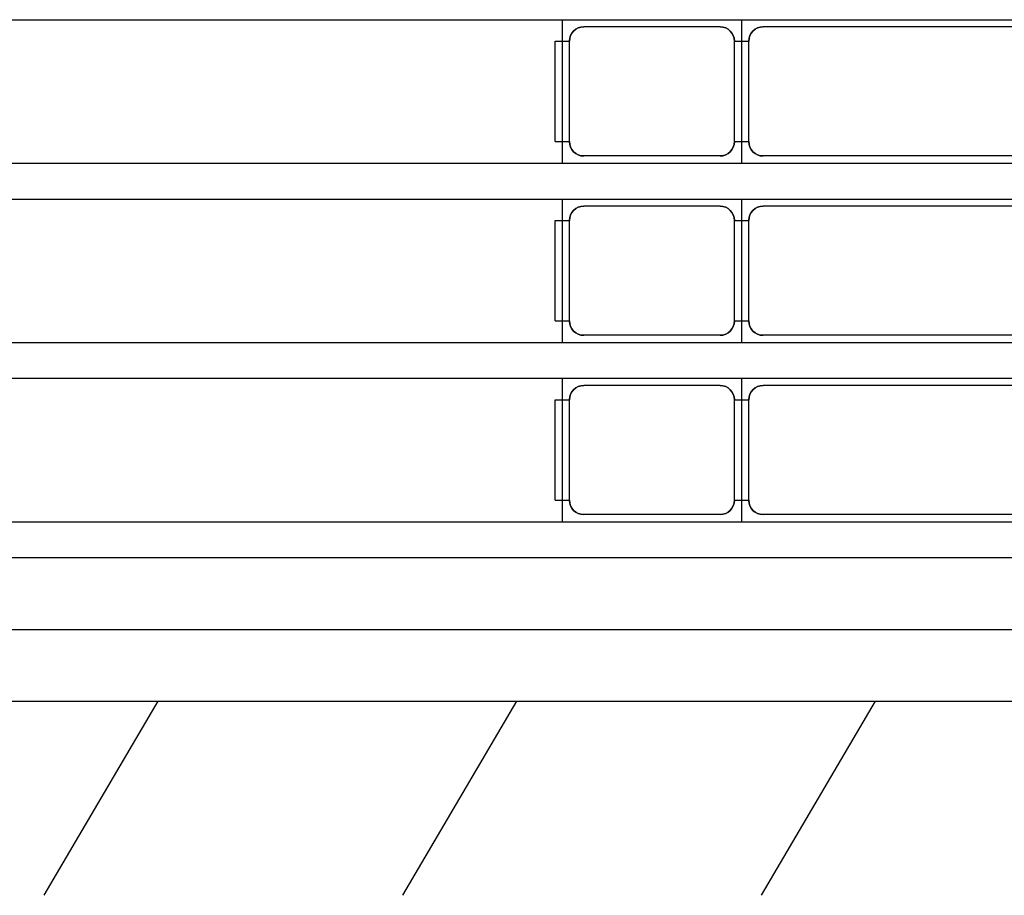
# Model space of a CAD drawing. Extents: x -35324 to 125257, y -2707 to 42467.
# Drawn here: x 46437 to 60162, y -2707 to 9500 of the extents above; entities that cross this region are included whole.
import ezdxf

# ---------------------------------------------------------------- set-up
doc = ezdxf.new("R2010")
doc.units = 0
doc.layers.get('0').update_dxf_attribs({"linetype": 'CONTINUOUS'})

msp = doc.modelspace()

# ---------------------------------------------------------------- linework, layer by layer
for p, q in [((1500, 9500, -1500), (98500, 9500, -1500)), ((54000, 9500, -5500), (98500, 9500, -5500)), ((1500, 7500, -1500), (98500, 7500, -1500)), ((54000, 7500, -5500), (98500, 7500, -5500)), ((1500, 7000, -1500), (98500, 7000, -1500)), ((54000, 7000, -5500), (98500, 7000, -5500)), ((1500, 5000, -1500), (98500, 5000, -1500)), ((54000, 5000, -5500), (98500, 5000, -5500)), ((1500, 4500, -1500), (98500, 4500, -1500)), ((54000, 4500, -5500), (98500, 4500, -5500)), ((1500, 2500, -1500), (98500, 2500, -1500)), ((54000, 2500, -5500), (98500, 2500, -5500)), ((-10000, 0), (110000, 0)), ((48364, 0), (46774, -2707)), ((53364, 0), (51774, -2707)), ((58364, 0), (56774, -2707))]:
    msp.add_line(p, q)
at = {"extrusion": (0, -1.22461e-16, -1)}
for p, q in [((1500, 9500, -248500), (98500, 9500, -248500)), ((1500, 7500, -248500), (98500, 7500, -248500)), ((1500, 7000, -248500), (98500, 7000, -248500)), ((1500, 5000, -248500), (98500, 5000, -248500)), ((1500, 4500, -248500), (98500, 4500, -248500)), ((1500, 2500, -248500), (98500, 2500, -248500)), ((-10000, 0, -250000), (110000, 0, -250000)), ((48364, 0, -250000), (46774, -2707, -250000)), ((53364, 0, -250000), (51774, -2707, -250000)), ((58364, 0, -250000), (56774, -2707, -250000))]:
    msp.add_line(p, q, dxfattribs=at)
at = {"extrusion": (0, 1, -3.44505e-16)}
for p, q in [((54000, 9500, -1500), (54000, 9500, -248500)), ((54000, 9500, -1500), (54000, 7500, -1500)), ((54000, 9500, -5500), (54000, 7500, -5500)), ((54000, 9500, -248500), (54000, 7500, -248500)), ((54000, 9500, -244500), (54000, 7500, -244500)), ((54000, 9500, -9500), (54000, 7500, -9500)), ((54000, 9500, -5500), (54000, 7500, -5500)), ((56500, 9500, -1500), (56500, 9500, -248500)), ((56500, 9500, -1500), (56500, 7500, -1500)), ((56500, 9500, -5500), (56500, 7500, -5500)), ((56500, 9500, -248500), (56500, 7500, -248500)), ((56500, 9500, -244500), (56500, 7500, -244500)), ((56500, 9500, -9500), (56500, 7500, -9500)), ((56500, 9500, -5500), (56500, 7500, -5500)), ((54000, 7500, -1500), (54000, 7500, -248500)), ((56500, 7500, -1500), (56500, 7500, -248500)), ((54000, 7000, -1500), (54000, 7000, -248500)), ((54000, 7000, -1500), (54000, 5000, -1500)), ((54000, 7000, -5500), (54000, 5000, -5500)), ((54000, 7000, -244500), (54000, 5000, -244500)), ((54000, 7000, -248500), (54000, 5000, -248500)), ((54000, 7000, -9500), (54000, 5000, -9500)), ((54000, 7000, -5500), (54000, 5000, -5500)), ((56500, 7000, -1500), (56500, 7000, -248500)), ((56500, 7000, -1500), (56500, 5000, -1500)), ((56500, 7000, -5500), (56500, 5000, -5500)), ((56500, 7000, -244500), (56500, 5000, -244500)), ((56500, 7000, -248500), (56500, 5000, -248500)), ((56500, 7000, -9500), (56500, 5000, -9500)), ((56500, 7000, -5500), (56500, 5000, -5500)), ((54000, 5000, -1500), (54000, 5000, -248500)), ((56500, 5000, -1500), (56500, 5000, -248500)), ((54000, 4500, -1500), (54000, 4500, -248500)), ((54000, 4500, -1500), (54000, 2500, -1500)), ((54000, 4500, -5500), (54000, 2500, -5500)), ((54000, 4500, -248500), (54000, 2500, -248500)), ((54000, 4500, -244500), (54000, 2500, -244500)), ((54000, 4500, -9500), (54000, 2500, -9500)), ((54000, 4500, -5500), (54000, 2500, -5500)), ((56500, 4500, -1500), (56500, 4500, -248500)), ((56500, 4500, -1500), (56500, 2500, -1500)), ((56500, 4500, -5500), (56500, 2500, -5500)), ((56500, 4500, -248500), (56500, 2500, -248500)), ((56500, 4500, -244500), (56500, 2500, -244500)), ((56500, 4500, -9500), (56500, 2500, -9500)), ((56500, 4500, -5500), (56500, 2500, -5500)), ((54000, 2500, -1500), (54000, 2500, -248500)), ((56500, 2500, -1500), (56500, 2500, -248500))]:
    msp.add_line(p, q, dxfattribs=at)
at = {"color": 181, "extrusion": (0, 1, -3.44505e-16)}
for p, q in [((54159, 9341, -5400), (54159, 9341, -1600)), ((54159, 9341, -244600), (54159, 9341, -248400)), ((54159, 9341, -9400), (54159, 9341, -5600)), ((54300, 9400, -1600), (54300, 9400, -5400)), ((54300, 9400, -248400), (54300, 9400, -244600)), ((54300, 9400, -5600), (54300, 9400, -9400)), ((56200, 9400, -1600), (56200, 9400, -5400)), ((56200, 9400, -248400), (56200, 9400, -244600)), ((56200, 9400, -5600), (56200, 9400, -9400)), ((56341, 9341, -5400), (56341, 9341, -1600)), ((56341, 9341, -244600), (56341, 9341, -248400)), ((56341, 9341, -9400), (56341, 9341, -5600)), ((53900, 9200, -2600), (53900, 9200, -4400)), ((53900, 9200, -2600), (54100, 9200, -2600)), ((53900, 9200, -4400), (54100, 9200, -4400)), ((53900, 9200, -247400), (53900, 9200, -245600)), ((53900, 9200, -245600), (54100, 9200, -245600)), ((53900, 9200, -247400), (54100, 9200, -247400)), ((53900, 9200, -6600), (53900, 9200, -8400)), ((53900, 9200, -6600), (54100, 9200, -6600)), ((53900, 9200, -8400), (54100, 9200, -8400)), ((54100, 9200, -1600), (54100, 9200, -5400)), ((54100, 9200, -248400), (54100, 9200, -244600)), ((54100, 9200, -5600), (54100, 9200, -9400)), ((56400, 9200, -5400), (56400, 9200, -1600)), ((56400, 9200, -2600), (56600, 9200, -2600)), ((56400, 9200, -4400), (56600, 9200, -4400)), ((56400, 9200, -244600), (56400, 9200, -248400)), ((56400, 9200, -245600), (56600, 9200, -245600)), ((56400, 9200, -247400), (56600, 9200, -247400)), ((56400, 9200, -9400), (56400, 9200, -5600)), ((56400, 9200, -6600), (56600, 9200, -6600)), ((56400, 9200, -8400), (56600, 9200, -8400)), ((56600, 9200, -2600), (56600, 9200, -4400)), ((56600, 9200, -247400), (56600, 9200, -245600)), ((56600, 9200, -6600), (56600, 9200, -8400)), ((53900, 7800, -4400), (53900, 7800, -2600)), ((53900, 7800, -2600), (54100, 7800, -2600)), ((53900, 7800, -4400), (54100, 7800, -4400)), ((53900, 7800, -245600), (53900, 7800, -247400)), ((53900, 7800, -245600), (54100, 7800, -245600)), ((53900, 7800, -247400), (54100, 7800, -247400)), ((53900, 7800, -8400), (53900, 7800, -6600)), ((53900, 7800, -6600), (54100, 7800, -6600)), ((53900, 7800, -8400), (54100, 7800, -8400)), ((54100, 7800, -1600), (54100, 7800, -5400)), ((54100, 7800, -248400), (54100, 7800, -244600)), ((54100, 7800, -5600), (54100, 7800, -9400)), ((56400, 7800, -5400), (56400, 7800, -1600)), ((56400, 7800, -2600), (56600, 7800, -2600)), ((56400, 7800, -4400), (56600, 7800, -4400)), ((56400, 7800, -244600), (56400, 7800, -248400)), ((56400, 7800, -245600), (56600, 7800, -245600)), ((56400, 7800, -247400), (56600, 7800, -247400)), ((56400, 7800, -9400), (56400, 7800, -5600)), ((56400, 7800, -6600), (56600, 7800, -6600)), ((56400, 7800, -8400), (56600, 7800, -8400)), ((56600, 7800, -2600), (56600, 7800, -4400)), ((56600, 7800, -247400), (56600, 7800, -245600)), ((56600, 7800, -6600), (56600, 7800, -8400)), ((54159, 7659, -5400), (54159, 7659, -1600)), ((54159, 7659, -244600), (54159, 7659, -248400)), ((54159, 7659, -9400), (54159, 7659, -5600)), ((54300, 7600, -5400), (54300, 7600, -1600)), ((54300, 7600, -244600), (54300, 7600, -248400)), ((54300, 7600, -9400), (54300, 7600, -5600)), ((56200, 7600, -5400), (56200, 7600, -1600)), ((56200, 7600, -244600), (56200, 7600, -248400)), ((56200, 7600, -9400), (56200, 7600, -5600)), ((56341, 7659, -1600), (56341, 7659, -5400)), ((56341, 7659, -248400), (56341, 7659, -244600)), ((56341, 7659, -5600), (56341, 7659, -9400)), ((54300, 6900, -1600), (54300, 6900, -5400)), ((54300, 6900, -248400), (54300, 6900, -244600)), ((54300, 6900, -5600), (54300, 6900, -9400)), ((56200, 6900, -1600), (56200, 6900, -5400)), ((56200, 6900, -248400), (56200, 6900, -244600)), ((56200, 6900, -5600), (56200, 6900, -9400)), ((54159, 6841, -5400), (54159, 6841, -1600)), ((54159, 6841, -244600), (54159, 6841, -248400)), ((54159, 6841, -9400), (54159, 6841, -5600)), ((56341, 6841, -5400), (56341, 6841, -1600)), ((56341, 6841, -244600), (56341, 6841, -248400)), ((56341, 6841, -9400), (56341, 6841, -5600)), ((53900, 6700, -2600), (53900, 6700, -4400)), ((53900, 6700, -2600), (54100, 6700, -2600)), ((53900, 6700, -4400), (54100, 6700, -4400)), ((53900, 6700, -247400), (53900, 6700, -245600)), ((53900, 6700, -245600), (54100, 6700, -245600)), ((53900, 6700, -247400), (54100, 6700, -247400)), ((53900, 6700, -6600), (53900, 6700, -8400)), ((53900, 6700, -6600), (54100, 6700, -6600)), ((53900, 6700, -8400), (54100, 6700, -8400)), ((54100, 6700, -1600), (54100, 6700, -5400)), ((54100, 6700, -248400), (54100, 6700, -244600)), ((54100, 6700, -5600), (54100, 6700, -9400)), ((56400, 6700, -5400), (56400, 6700, -1600)), ((56400, 6700, -2600), (56600, 6700, -2600)), ((56400, 6700, -4400), (56600, 6700, -4400)), ((56400, 6700, -244600), (56400, 6700, -248400)), ((56400, 6700, -245600), (56600, 6700, -245600)), ((56400, 6700, -247400), (56600, 6700, -247400)), ((56400, 6700, -9400), (56400, 6700, -5600)), ((56400, 6700, -6600), (56600, 6700, -6600)), ((56400, 6700, -8400), (56600, 6700, -8400)), ((56600, 6700, -2600), (56600, 6700, -4400)), ((56600, 6700, -247400), (56600, 6700, -245600)), ((56600, 6700, -6600), (56600, 6700, -8400)), ((53900, 5300, -4400), (53900, 5300, -2600)), ((53900, 5300, -2600), (54100, 5300, -2600)), ((53900, 5300, -4400), (54100, 5300, -4400)), ((53900, 5300, -245600), (53900, 5300, -247400)), ((53900, 5300, -245600), (54100, 5300, -245600)), ((53900, 5300, -247400), (54100, 5300, -247400)), ((53900, 5300, -8400), (53900, 5300, -6600)), ((53900, 5300, -6600), (54100, 5300, -6600)), ((53900, 5300, -8400), (54100, 5300, -8400)), ((54100, 5300, -1600), (54100, 5300, -5400)), ((54100, 5300, -248400), (54100, 5300, -244600)), ((54100, 5300, -5600), (54100, 5300, -9400)), ((56400, 5300, -5400), (56400, 5300, -1600)), ((56400, 5300, -2600), (56600, 5300, -2600)), ((56400, 5300, -4400), (56600, 5300, -4400)), ((56400, 5300, -244600), (56400, 5300, -248400)), ((56400, 5300, -245600), (56600, 5300, -245600)), ((56400, 5300, -247400), (56600, 5300, -247400)), ((56400, 5300, -9400), (56400, 5300, -5600)), ((56400, 5300, -6600), (56600, 5300, -6600)), ((56400, 5300, -8400), (56600, 5300, -8400)), ((56600, 5300, -2600), (56600, 5300, -4400)), ((56600, 5300, -247400), (56600, 5300, -245600)), ((56600, 5300, -6600), (56600, 5300, -8400)), ((54159, 5159, -5400), (54159, 5159, -1600)), ((54159, 5159, -244600), (54159, 5159, -248400)), ((54159, 5159, -9400), (54159, 5159, -5600)), ((54300, 5100, -5400), (54300, 5100, -1600)), ((54300, 5100, -244600), (54300, 5100, -248400)), ((54300, 5100, -9400), (54300, 5100, -5600)), ((56200, 5100, -5400), (56200, 5100, -1600)), ((56200, 5100, -244600), (56200, 5100, -248400)), ((56200, 5100, -9400), (56200, 5100, -5600)), ((56341, 5159, -1600), (56341, 5159, -5400)), ((56341, 5159, -248400), (56341, 5159, -244600)), ((56341, 5159, -5600), (56341, 5159, -9400)), ((54300, 4400, -1600), (54300, 4400, -5400)), ((54300, 4400, -248400), (54300, 4400, -244600)), ((54300, 4400, -5600), (54300, 4400, -9400)), ((56200, 4400, -1600), (56200, 4400, -5400)), ((56200, 4400, -248400), (56200, 4400, -244600)), ((56200, 4400, -5600), (56200, 4400, -9400)), ((54159, 4341, -5400), (54159, 4341, -1600)), ((54159, 4341, -244600), (54159, 4341, -248400)), ((54159, 4341, -9400), (54159, 4341, -5600)), ((56341, 4341, -5400), (56341, 4341, -1600)), ((56341, 4341, -244600), (56341, 4341, -248400)), ((56341, 4341, -9400), (56341, 4341, -5600)), ((53900, 4200, -2600), (53900, 4200, -4400)), ((53900, 4200, -2600), (54100, 4200, -2600)), ((53900, 4200, -4400), (54100, 4200, -4400)), ((53900, 4200, -247400), (53900, 4200, -245600)), ((53900, 4200, -245600), (54100, 4200, -245600)), ((53900, 4200, -247400), (54100, 4200, -247400)), ((53900, 4200, -6600), (53900, 4200, -8400)), ((53900, 4200, -6600), (54100, 4200, -6600)), ((53900, 4200, -8400), (54100, 4200, -8400)), ((54100, 4200, -1600), (54100, 4200, -5400)), ((54100, 4200, -248400), (54100, 4200, -244600)), ((54100, 4200, -5600), (54100, 4200, -9400)), ((56400, 4200, -5400), (56400, 4200, -1600)), ((56400, 4200, -2600), (56600, 4200, -2600)), ((56400, 4200, -4400), (56600, 4200, -4400)), ((56400, 4200, -244600), (56400, 4200, -248400)), ((56400, 4200, -245600), (56600, 4200, -245600)), ((56400, 4200, -247400), (56600, 4200, -247400)), ((56400, 4200, -9400), (56400, 4200, -5600)), ((56400, 4200, -6600), (56600, 4200, -6600)), ((56400, 4200, -8400), (56600, 4200, -8400)), ((56600, 4200, -2600), (56600, 4200, -4400)), ((56600, 4200, -247400), (56600, 4200, -245600)), ((56600, 4200, -6600), (56600, 4200, -8400)), ((53900, 2800, -4400), (53900, 2800, -2600)), ((53900, 2800, -2600), (54100, 2800, -2600)), ((53900, 2800, -4400), (54100, 2800, -4400)), ((53900, 2800, -245600), (53900, 2800, -247400)), ((53900, 2800, -245600), (54100, 2800, -245600)), ((53900, 2800, -247400), (54100, 2800, -247400)), ((53900, 2800, -8400), (53900, 2800, -6600)), ((53900, 2800, -6600), (54100, 2800, -6600)), ((53900, 2800, -8400), (54100, 2800, -8400)), ((54100, 2800, -1600), (54100, 2800, -5400)), ((54100, 2800, -248400), (54100, 2800, -244600)), ((54100, 2800, -5600), (54100, 2800, -9400)), ((56400, 2800, -5400), (56400, 2800, -1600)), ((56400, 2800, -2600), (56600, 2800, -2600)), ((56400, 2800, -4400), (56600, 2800, -4400)), ((56400, 2800, -244600), (56400, 2800, -248400)), ((56400, 2800, -245600), (56600, 2800, -245600)), ((56400, 2800, -247400), (56600, 2800, -247400)), ((56400, 2800, -9400), (56400, 2800, -5600)), ((56400, 2800, -6600), (56600, 2800, -6600)), ((56400, 2800, -8400), (56600, 2800, -8400)), ((56600, 2800, -2600), (56600, 2800, -4400)), ((56600, 2800, -247400), (56600, 2800, -245600)), ((56600, 2800, -6600), (56600, 2800, -8400)), ((54159, 2659, -5400), (54159, 2659, -1600)), ((54159, 2659, -244600), (54159, 2659, -248400)), ((54159, 2659, -9400), (54159, 2659, -5600)), ((56341, 2659, -1600), (56341, 2659, -5400)), ((56341, 2659, -248400), (56341, 2659, -244600)), ((56341, 2659, -5600), (56341, 2659, -9400)), ((54300, 2600, -5400), (54300, 2600, -1600)), ((54300, 2600, -244600), (54300, 2600, -248400)), ((54300, 2600, -9400), (54300, 2600, -5600)), ((56200, 2600, -5400), (56200, 2600, -1600)), ((56200, 2600, -244600), (56200, 2600, -248400)), ((56200, 2600, -9400), (56200, 2600, -5600))]:
    msp.add_line(p, q, dxfattribs=at)
at = {"color": 181}
for p, q in [((56200, 9400, -1600), (54300, 9400, -1600)), ((56200, 9400, -5400), (54300, 9400, -5400)), ((56200, 9400, -9400), (54300, 9400, -9400)), ((56200, 9400, -5600), (54300, 9400, -5600)), ((53900, 7800, -2600), (53900, 9200, -2600)), ((53900, 7800, -4400), (53900, 9200, -4400)), ((53900, 7800, -8400), (53900, 9200, -8400)), ((53900, 7800, -6600), (53900, 9200, -6600)), ((54100, 7800, -1600), (54100, 9200, -1600)), ((54100, 7800, -4400), (54100, 9200, -4400)), ((54100, 7800, -2600), (54100, 9200, -2600)), ((54100, 7800, -5400), (54100, 9200, -5400)), ((54100, 7800, -9400), (54100, 9200, -9400)), ((54100, 7800, -6600), (54100, 9200, -6600)), ((54100, 7800, -8400), (54100, 9200, -8400)), ((54100, 7800, -5600), (54100, 9200, -5600)), ((56400, 7800, -1600), (56400, 9200, -1600)), ((56400, 7800, -4400), (56400, 9200, -4400)), ((56400, 7800, -2600), (56400, 9200, -2600)), ((56400, 7800, -5400), (56400, 9200, -5400)), ((56400, 7800, -9400), (56400, 9200, -9400)), ((56400, 7800, -6600), (56400, 9200, -6600)), ((56400, 7800, -8400), (56400, 9200, -8400)), ((56400, 7800, -5600), (56400, 9200, -5600)), ((56600, 7800, -4400), (56600, 9200, -4400)), ((56600, 7800, -2600), (56600, 9200, -2600)), ((56600, 7800, -6600), (56600, 9200, -6600)), ((56600, 7800, -8400), (56600, 9200, -8400)), ((56200, 7600, -1600), (54300, 7600, -1600)), ((56200, 7600, -5400), (54300, 7600, -5400)), ((56200, 7600, -9400), (54300, 7600, -9400)), ((56200, 7600, -5600), (54300, 7600, -5600)), ((56200, 6900, -1600), (54300, 6900, -1600)), ((56200, 6900, -5400), (54300, 6900, -5400)), ((56200, 6900, -9400), (54300, 6900, -9400)), ((56200, 6900, -5600), (54300, 6900, -5600)), ((53900, 5300, -4400), (53900, 6700, -4400)), ((53900, 5300, -2600), (53900, 6700, -2600)), ((53900, 5300, -6600), (53900, 6700, -6600)), ((53900, 5300, -8400), (53900, 6700, -8400)), ((54100, 5300, -1600), (54100, 6700, -1600)), ((54100, 5300, -5400), (54100, 6700, -5400)), ((54100, 5300, -2600), (54100, 6700, -2600)), ((54100, 5300, -4400), (54100, 6700, -4400)), ((54100, 5300, -8400), (54100, 6700, -8400)), ((54100, 5300, -6600), (54100, 6700, -6600)), ((54100, 5300, -9400), (54100, 6700, -9400)), ((54100, 5300, -5600), (54100, 6700, -5600)), ((56400, 5300, -1600), (56400, 6700, -1600)), ((56400, 5300, -5400), (56400, 6700, -5400)), ((56400, 5300, -2600), (56400, 6700, -2600)), ((56400, 5300, -4400), (56400, 6700, -4400)), ((56400, 5300, -8400), (56400, 6700, -8400)), ((56400, 5300, -6600), (56400, 6700, -6600)), ((56400, 5300, -9400), (56400, 6700, -9400)), ((56400, 5300, -5600), (56400, 6700, -5600)), ((56600, 5300, -2600), (56600, 6700, -2600)), ((56600, 5300, -4400), (56600, 6700, -4400)), ((56600, 5300, -8400), (56600, 6700, -8400)), ((56600, 5300, -6600), (56600, 6700, -6600)), ((56200, 5100, -1600), (54300, 5100, -1600)), ((56200, 5100, -5400), (54300, 5100, -5400)), ((56200, 5100, -9400), (54300, 5100, -9400)), ((56200, 5100, -5600), (54300, 5100, -5600)), ((56200, 4400, -1600), (54300, 4400, -1600)), ((56200, 4400, -5400), (54300, 4400, -5400)), ((56200, 4400, -9400), (54300, 4400, -9400)), ((56200, 4400, -5600), (54300, 4400, -5600)), ((53900, 2800, -2600), (53900, 4200, -2600)), ((53900, 2800, -4400), (53900, 4200, -4400)), ((53900, 2800, -8400), (53900, 4200, -8400)), ((53900, 2800, -6600), (53900, 4200, -6600)), ((54100, 2800, -1600), (54100, 4200, -1600)), ((54100, 2800, -4400), (54100, 4200, -4400)), ((54100, 2800, -2600), (54100, 4200, -2600)), ((54100, 2800, -5400), (54100, 4200, -5400)), ((54100, 2800, -9400), (54100, 4200, -9400)), ((54100, 2800, -6600), (54100, 4200, -6600)), ((54100, 2800, -8400), (54100, 4200, -8400)), ((54100, 2800, -5600), (54100, 4200, -5600)), ((56400, 2800, -1600), (56400, 4200, -1600)), ((56400, 2800, -4400), (56400, 4200, -4400)), ((56400, 2800, -2600), (56400, 4200, -2600)), ((56400, 2800, -5400), (56400, 4200, -5400)), ((56400, 2800, -9400), (56400, 4200, -9400)), ((56400, 2800, -6600), (56400, 4200, -6600)), ((56400, 2800, -8400), (56400, 4200, -8400)), ((56400, 2800, -5600), (56400, 4200, -5600)), ((56600, 2800, -4400), (56600, 4200, -4400)), ((56600, 2800, -2600), (56600, 4200, -2600)), ((56600, 2800, -6600), (56600, 4200, -6600)), ((56600, 2800, -8400), (56600, 4200, -8400)), ((56200, 2600, -1600), (54300, 2600, -1600)), ((56200, 2600, -5400), (54300, 2600, -5400)), ((56200, 2600, -9400), (54300, 2600, -9400)), ((56200, 2600, -5600), (54300, 2600, -5600))]:
    msp.add_line(p, q, dxfattribs=at)
at = {"color": 181, "extrusion": (0, -1.22461e-16, -1)}
for p, q in [((56200, 9400, -244600), (54300, 9400, -244600)), ((56200, 9400, -248400), (54300, 9400, -248400)), ((53900, 7800, -245600), (53900, 9200, -245600)), ((53900, 7800, -247400), (53900, 9200, -247400)), ((54100, 7800, -244600), (54100, 9200, -244600)), ((54100, 7800, -248400), (54100, 9200, -248400)), ((54100, 7800, -247400), (54100, 9200, -247400)), ((54100, 7800, -245600), (54100, 9200, -245600)), ((56400, 7800, -244600), (56400, 9200, -244600)), ((56400, 7800, -248400), (56400, 9200, -248400)), ((56400, 7800, -247400), (56400, 9200, -247400)), ((56400, 7800, -245600), (56400, 9200, -245600)), ((56600, 7800, -247400), (56600, 9200, -247400)), ((56600, 7800, -245600), (56600, 9200, -245600)), ((56200, 7600, -244600), (54300, 7600, -244600)), ((56200, 7600, -248400), (54300, 7600, -248400)), ((56200, 6900, -248400), (54300, 6900, -248400)), ((56200, 6900, -244600), (54300, 6900, -244600)), ((53900, 5300, -247400), (53900, 6700, -247400)), ((53900, 5300, -245600), (53900, 6700, -245600)), ((54100, 5300, -245600), (54100, 6700, -245600)), ((54100, 5300, -247400), (54100, 6700, -247400)), ((54100, 5300, -248400), (54100, 6700, -248400)), ((54100, 5300, -244600), (54100, 6700, -244600)), ((56400, 5300, -245600), (56400, 6700, -245600)), ((56400, 5300, -247400), (56400, 6700, -247400)), ((56400, 5300, -248400), (56400, 6700, -248400)), ((56400, 5300, -244600), (56400, 6700, -244600)), ((56600, 5300, -245600), (56600, 6700, -245600)), ((56600, 5300, -247400), (56600, 6700, -247400)), ((56200, 5100, -248400), (54300, 5100, -248400)), ((56200, 5100, -244600), (54300, 5100, -244600)), ((56200, 4400, -244600), (54300, 4400, -244600)), ((56200, 4400, -248400), (54300, 4400, -248400)), ((53900, 2800, -245600), (53900, 4200, -245600)), ((53900, 2800, -247400), (53900, 4200, -247400)), ((54100, 2800, -244600), (54100, 4200, -244600)), ((54100, 2800, -248400), (54100, 4200, -248400)), ((54100, 2800, -247400), (54100, 4200, -247400)), ((54100, 2800, -245600), (54100, 4200, -245600)), ((56400, 2800, -244600), (56400, 4200, -244600)), ((56400, 2800, -248400), (56400, 4200, -248400)), ((56400, 2800, -247400), (56400, 4200, -247400)), ((56400, 2800, -245600), (56400, 4200, -245600)), ((56600, 2800, -247400), (56600, 4200, -247400)), ((56600, 2800, -245600), (56600, 4200, -245600)), ((56200, 2600, -244600), (54300, 2600, -244600)), ((56200, 2600, -248400), (54300, 2600, -248400))]:
    msp.add_line(p, q, dxfattribs=at)
at = {"color": 101, "extrusion": (0, 1, -3.44505e-16)}
for p, q in [((56659, 9341, -1600), (56659, 9341, -5400)), ((56659, 9341, -248400), (56659, 9341, -244600)), ((56659, 9341, -5600), (56659, 9341, -9400)), ((56800, 9400, -1600), (56800, 9400, -5400)), ((56800, 9400, -248400), (56800, 9400, -244600)), ((56800, 9400, -5600), (56800, 9400, -9400)), ((56600, 9200, -5400), (56600, 9200, -1600)), ((56600, 9200, -244600), (56600, 9200, -248400)), ((56600, 9200, -9400), (56600, 9200, -5600)), ((56600, 7800, -1600), (56600, 7800, -5400)), ((56600, 7800, -248400), (56600, 7800, -244600)), ((56600, 7800, -5600), (56600, 7800, -9400)), ((56659, 7659, -5400), (56659, 7659, -1600)), ((56659, 7659, -244600), (56659, 7659, -248400)), ((56659, 7659, -9400), (56659, 7659, -5600)), ((56800, 7600, -5400), (56800, 7600, -1600)), ((56800, 7600, -244600), (56800, 7600, -248400)), ((56800, 7600, -9400), (56800, 7600, -5600)), ((56800, 6900, -1600), (56800, 6900, -5400)), ((56800, 6900, -248400), (56800, 6900, -244600)), ((56800, 6900, -5600), (56800, 6900, -9400)), ((56659, 6841, -1600), (56659, 6841, -5400)), ((56659, 6841, -248400), (56659, 6841, -244600)), ((56659, 6841, -5600), (56659, 6841, -9400)), ((56600, 6700, -5400), (56600, 6700, -1600)), ((56600, 6700, -244600), (56600, 6700, -248400)), ((56600, 6700, -9400), (56600, 6700, -5600)), ((56600, 5300, -1600), (56600, 5300, -5400)), ((56600, 5300, -248400), (56600, 5300, -244600)), ((56600, 5300, -5600), (56600, 5300, -9400)), ((56659, 5159, -5400), (56659, 5159, -1600)), ((56659, 5159, -244600), (56659, 5159, -248400)), ((56659, 5159, -9400), (56659, 5159, -5600)), ((56800, 5100, -5400), (56800, 5100, -1600)), ((56800, 5100, -244600), (56800, 5100, -248400)), ((56800, 5100, -9400), (56800, 5100, -5600)), ((56800, 4400, -1600), (56800, 4400, -5400)), ((56800, 4400, -248400), (56800, 4400, -244600)), ((56800, 4400, -5600), (56800, 4400, -9400)), ((56659, 4341, -1600), (56659, 4341, -5400)), ((56659, 4341, -248400), (56659, 4341, -244600)), ((56659, 4341, -5600), (56659, 4341, -9400)), ((56600, 4200, -5400), (56600, 4200, -1600)), ((56600, 4200, -244600), (56600, 4200, -248400)), ((56600, 4200, -9400), (56600, 4200, -5600)), ((56600, 2800, -1600), (56600, 2800, -5400)), ((56600, 2800, -248400), (56600, 2800, -244600)), ((56600, 2800, -5600), (56600, 2800, -9400)), ((56659, 2659, -5400), (56659, 2659, -1600)), ((56659, 2659, -244600), (56659, 2659, -248400)), ((56659, 2659, -9400), (56659, 2659, -5600)), ((56800, 2600, -5400), (56800, 2600, -1600)), ((56800, 2600, -244600), (56800, 2600, -248400)), ((56800, 2600, -9400), (56800, 2600, -5600))]:
    msp.add_line(p, q, dxfattribs=at)
at = {"color": 101}
for p, q in [((98200, 9400, -1600), (56800, 9400, -1600)), ((98200, 9400, -5400), (56800, 9400, -5400)), ((98200, 9400, -9400), (56800, 9400, -9400)), ((98200, 9400, -5600), (56800, 9400, -5600)), ((56600, 7800, -1600), (56600, 9200, -1600)), ((56600, 7800, -5400), (56600, 9200, -5400)), ((56600, 7800, -9400), (56600, 9200, -9400)), ((56600, 7800, -5600), (56600, 9200, -5600)), ((98200, 7600, -1600), (56800, 7600, -1600)), ((98200, 7600, -5400), (56800, 7600, -5400)), ((98200, 7600, -9400), (56800, 7600, -9400)), ((98200, 7600, -5600), (56800, 7600, -5600)), ((98200, 6900, -1600), (56800, 6900, -1600)), ((98200, 6900, -5400), (56800, 6900, -5400)), ((98200, 6900, -9400), (56800, 6900, -9400)), ((98200, 6900, -5600), (56800, 6900, -5600)), ((56600, 5300, -1600), (56600, 6700, -1600)), ((56600, 5300, -5400), (56600, 6700, -5400)), ((56600, 5300, -9400), (56600, 6700, -9400)), ((56600, 5300, -5600), (56600, 6700, -5600)), ((98200, 5100, -1600), (56800, 5100, -1600)), ((98200, 5100, -5400), (56800, 5100, -5400)), ((98200, 5100, -9400), (56800, 5100, -9400)), ((98200, 5100, -5600), (56800, 5100, -5600)), ((98200, 4400, -1600), (56800, 4400, -1600)), ((98200, 4400, -5400), (56800, 4400, -5400)), ((98200, 4400, -9400), (56800, 4400, -9400)), ((98200, 4400, -5600), (56800, 4400, -5600)), ((56600, 2800, -1600), (56600, 4200, -1600)), ((56600, 2800, -5400), (56600, 4200, -5400)), ((56600, 2800, -9400), (56600, 4200, -9400)), ((56600, 2800, -5600), (56600, 4200, -5600)), ((98200, 2600, -1600), (56800, 2600, -1600)), ((98200, 2600, -5400), (56800, 2600, -5400)), ((98200, 2600, -9400), (56800, 2600, -9400)), ((98200, 2600, -5600), (56800, 2600, -5600))]:
    msp.add_line(p, q, dxfattribs=at)
at = {"color": 101, "extrusion": (0, -1.22461e-16, -1)}
for p, q in [((98200, 9400, -248400), (56800, 9400, -248400)), ((98200, 9400, -244600), (56800, 9400, -244600)), ((56600, 7800, -244600), (56600, 9200, -244600)), ((56600, 7800, -248400), (56600, 9200, -248400)), ((98200, 7600, -248400), (56800, 7600, -248400)), ((98200, 7600, -244600), (56800, 7600, -244600)), ((98200, 6900, -244600), (56800, 6900, -244600)), ((98200, 6900, -248400), (56800, 6900, -248400)), ((56600, 5300, -248400), (56600, 6700, -248400)), ((56600, 5300, -244600), (56600, 6700, -244600)), ((98200, 5100, -244600), (56800, 5100, -244600)), ((98200, 5100, -248400), (56800, 5100, -248400)), ((98200, 4400, -248400), (56800, 4400, -248400)), ((98200, 4400, -244600), (56800, 4400, -244600)), ((56600, 2800, -244600), (56600, 4200, -244600)), ((56600, 2800, -248400), (56600, 4200, -248400)), ((98200, 2600, -248400), (56800, 2600, -248400)), ((98200, 2600, -244600), (56800, 2600, -244600))]:
    msp.add_line(p, q, dxfattribs=at)
at = {"color": 5}
for p, q in [((1700, 2000, -1500), (98300, 2000, -1500)), ((54000, 2000, -5500), (98300, 2000, -5500))]:
    msp.add_line(p, q, dxfattribs=at)
at = {"color": 5, "extrusion": (0, -1.22461e-16, -1)}
msp.add_line((1700, 2000, -248500), (98300, 2000, -248500), dxfattribs=at)
at = {"color": 151}
msp.add_line((1000, 1000, -500), (99000, 1000, -500), dxfattribs=at)
at = {"color": 151, "extrusion": (0, -1.22461e-16, -1)}
msp.add_line((1000, 1000, -249500), (99000, 1000, -249500), dxfattribs=at)
at = {"color": 181}
for centre, start, end in [((54300, 9200, -5400), 90, 180), ((54300, 9200, -1600), 90, 180), ((54300, 9200, -5600), 90, 180), ((54300, 9200, -9400), 90, 180), ((56200, 9200, -5400), 0, 90), ((56200, 9200, -1600), 0, 90), ((56200, 9200, -5600), 0, 90), ((56200, 9200, -9400), 0, 90), ((54300, 7800, -1600), 180, 270), ((54300, 7800, -5400), 180, 270), ((54300, 7800, -5600), 180, 270), ((54300, 7800, -9400), 180, 270), ((56200, 7800, -1600), 270, 0), ((56200, 7800, -5400), 270, 0), ((56200, 7800, -5600), 270, 0), ((56200, 7800, -9400), 270, 0), ((54300, 6700, -1600), 90, 180), ((54300, 6700, -5400), 90, 180), ((54300, 6700, -5600), 90, 180), ((54300, 6700, -9400), 90, 180), ((56200, 6700, -1600), 0, 90), ((56200, 6700, -5400), 0, 90), ((56200, 6700, -5600), 0, 90), ((56200, 6700, -9400), 0, 90), ((54300, 5300, -1600), 180, 270), ((54300, 5300, -5400), 180, 270), ((54300, 5300, -5600), 180, 270), ((54300, 5300, -9400), 180, 270), ((56200, 5300, -1600), 270, 0), ((56200, 5300, -5400), 270, 0), ((56200, 5300, -5600), 270, 0), ((56200, 5300, -9400), 270, 0), ((54300, 4200, -1600), 90, 180), ((54300, 4200, -5400), 90, 180), ((54300, 4200, -5600), 90, 180), ((54300, 4200, -9400), 90, 180), ((56200, 4200, -1600), 0, 90), ((56200, 4200, -5400), 0, 90), ((56200, 4200, -5600), 0, 90), ((56200, 4200, -9400), 0, 90), ((54300, 2800, -5400), 180, 270), ((54300, 2800, -1600), 180, 270), ((54300, 2800, -5600), 180, 270), ((54300, 2800, -9400), 180, 270), ((56200, 2800, -5400), 270, 0), ((56200, 2800, -1600), 270, 0), ((56200, 2800, -5600), 270, 0), ((56200, 2800, -9400), 270, 0)]:
    msp.add_arc(centre, 200, start, end, dxfattribs=at)
at = {"color": 181, "extrusion": (0, -1.22461e-16, -1)}
for centre, start, end in [((-54300, 9200, 248400), 0, 90), ((-54300, 9200, 244600), 0, 90), ((-56200, 9200, 248400), 90, 180), ((-56200, 9200, 244600), 90, 180), ((-54300, 7800, 244600), 270, 0), ((-54300, 7800, 248400), 270, 0), ((-56200, 7800, 244600), 180, 270), ((-56200, 7800, 248400), 180, 270), ((-54300, 6700, 244600), 0, 90), ((-54300, 6700, 248400), 0, 90), ((-56200, 6700, 244600), 90, 180), ((-56200, 6700, 248400), 90, 180), ((-54300, 5300, 244600), 270, 0), ((-54300, 5300, 248400), 270, 0), ((-56200, 5300, 244600), 180, 270), ((-56200, 5300, 248400), 180, 270), ((-54300, 4200, 244600), 0, 90), ((-54300, 4200, 248400), 0, 90), ((-56200, 4200, 244600), 90, 180), ((-56200, 4200, 248400), 90, 180), ((-54300, 2800, 248400), 270, 0), ((-54300, 2800, 244600), 270, 0), ((-56200, 2800, 248400), 180, 270), ((-56200, 2800, 244600), 180, 270)]:
    msp.add_arc(centre, 200, start, end, dxfattribs=at)
at = {"color": 101}
for centre, start, end in [((56800, 9200, -5400), 90, 180), ((56800, 9200, -1600), 90, 180), ((56800, 9200, -5600), 90, 180), ((56800, 9200, -9400), 90, 180), ((56800, 7800, -1600), 180, 270), ((56800, 7800, -5400), 180, 270), ((56800, 7800, -5600), 180, 270), ((56800, 7800, -9400), 180, 270), ((56800, 6700, -1600), 90, 180), ((56800, 6700, -5400), 90, 180), ((56800, 6700, -5600), 90, 180), ((56800, 6700, -9400), 90, 180), ((56800, 5300, -1600), 180, 270), ((56800, 5300, -5400), 180, 270), ((56800, 5300, -5600), 180, 270), ((56800, 5300, -9400), 180, 270), ((56800, 4200, -1600), 90, 180), ((56800, 4200, -5400), 90, 180), ((56800, 4200, -5600), 90, 180), ((56800, 4200, -9400), 90, 180), ((56800, 2800, -5400), 180, 270), ((56800, 2800, -1600), 180, 270), ((56800, 2800, -5600), 180, 270), ((56800, 2800, -9400), 180, 270)]:
    msp.add_arc(centre, 200, start, end, dxfattribs=at)
at = {"color": 101, "extrusion": (0, -1.22461e-16, -1)}
for centre, start, end in [((-56800, 9200, 248400), 0, 90), ((-56800, 9200, 244600), 0, 90), ((-56800, 7800, 244600), 270, 0), ((-56800, 7800, 248400), 270, 0), ((-56800, 6700, 244600), 0, 90), ((-56800, 6700, 248400), 0, 90), ((-56800, 5300, 244600), 270, 0), ((-56800, 5300, 248400), 270, 0), ((-56800, 4200, 244600), 0, 90), ((-56800, 4200, 248400), 0, 90), ((-56800, 2800, 248400), 270, 0), ((-56800, 2800, 244600), 270, 0)]:
    msp.add_arc(centre, 200, start, end, dxfattribs=at)

doc.saveas('drawing.dxf')
